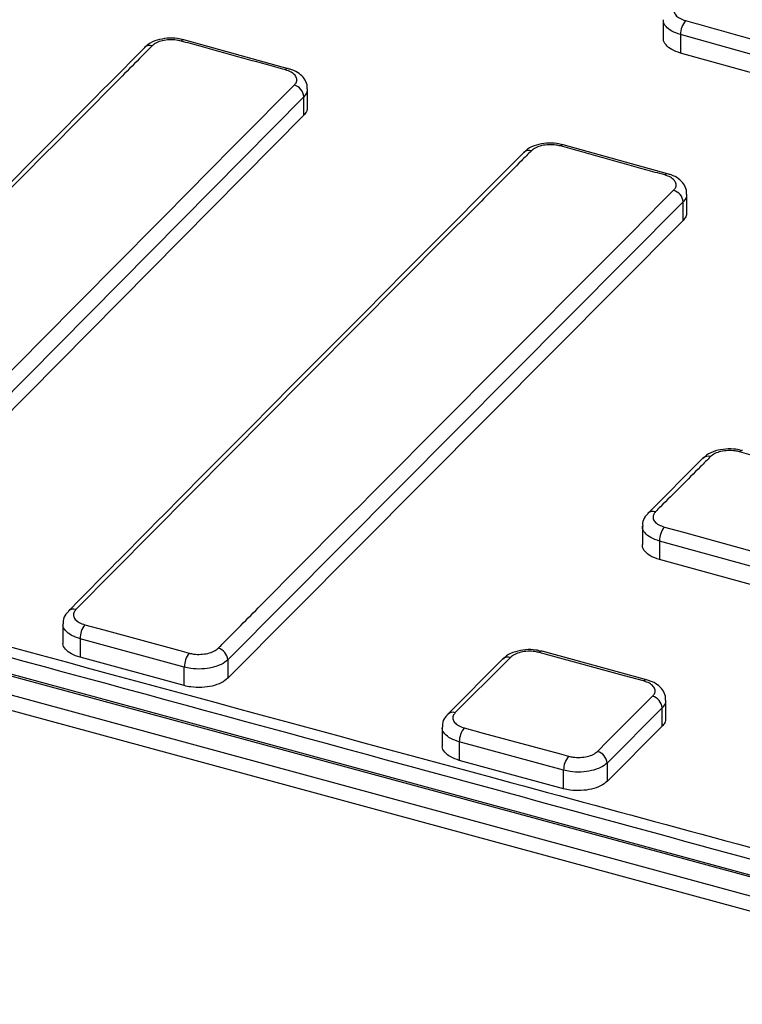
# Paper-space layout 'Лист2' of a CAD drawing. Units: millimetres. Extents: x -36 to 549, y -3 to 291.
# Drawn here: x 302 to 316, y 101 to 120 of the extents above; entities that cross this region are included whole.
import ezdxf

# ---------------------------------------------------------------- set-up
doc = ezdxf.new("R2010")
doc.units = ezdxf.units.MM

psp = doc.layouts.new('Лист2')

# ---------------------------------------------------------------- linework, layer by layer
at = {"color": 7, "linetype": 'Continuous', "lineweight": 25}
for p, q in [((331.598, 99.181), (232.578, 126.093)), ((331.65, 99.203), (232.631, 126.114)), ((232.298, 125.82), (331.318, 98.908)), ((331.225, 98.646), (232.205, 125.557)), ((314.047, 119.513), (314.047, 119.17)), ((307.051, 118.599), (305.105, 119.138)), ((316.313, 118.691), (314.367, 119.235)), ((314.367, 119.235), (314.367, 118.89)), ((304.366, 118.992), (304.37, 118.996)), ((316.313, 118.346), (314.367, 118.89)), ((307.411, 117.879), (307.411, 118.221)), ((307.342, 118.074), (298.848, 109.489)), ((307.342, 117.731), (307.342, 118.074)), ((307.342, 117.731), (298.848, 109.146)), ((314.127, 116.637), (312.181, 117.179)), ((314.486, 115.916), (314.486, 116.259)), ((314.417, 116.112), (305.923, 107.564)), ((314.417, 115.768), (314.417, 116.112)), ((314.417, 115.768), (305.923, 107.221)), ((314.787, 111.329), (313.76, 110.299)), ((313.656, 110.06), (313.656, 109.716)), ((315.921, 109.247), (313.976, 109.783)), ((313.976, 109.783), (313.976, 109.437)), ((315.921, 108.901), (313.976, 109.437)), ((302.847, 108.235), (302.847, 107.891)), ((305.112, 107.429), (303.167, 107.958)), ((303.167, 107.958), (303.167, 107.612)), ((313.734, 107.192), (311.788, 107.724)), ((305.112, 107.083), (303.167, 107.612)), ((305.923, 107.564), (305.923, 107.221)), ((311.053, 107.581), (310.026, 106.55)), ((305.112, 107.083), (305.112, 107.429)), ((314.094, 106.472), (314.094, 106.814)), ((314.025, 106.668), (312.998, 105.639)), ((314.025, 106.325), (314.025, 106.668)), ((309.922, 106.31), (309.922, 105.966)), ((314.025, 106.325), (312.998, 105.296)), ((312.188, 105.505), (310.242, 106.034)), ((310.242, 106.034), (310.242, 105.688)), ((312.188, 105.159), (310.242, 105.688)), ((312.188, 105.159), (312.188, 105.505)), ((312.998, 105.639), (312.998, 105.296))]:
    psp.add_line(p, q, dxfattribs=at)
at = {"color": 7, "linetype": 'Continuous', "lineweight": 25, "flags": 128}
for points in [[(305.103, 119.139), (305.103, 119.139), (305.105, 119.138)], [(307.049, 118.601), (307.049, 118.601), (307.051, 118.601)], [(312.179, 117.18), (312.179, 117.18), (312.181, 117.179)], [(314.125, 116.639), (314.125, 116.639), (314.127, 116.638)], [(317.414, 110.909), (317.061, 111.007), (315.645, 111.399), (315.469, 111.448)], [(315.522, 111.47), (315.521, 111.471), (315.52, 111.471)], [(314.068, 110.044), (314.422, 109.946), (315.837, 109.557), (316.014, 109.508)], [(303.258, 108.219), (303.612, 108.123), (305.027, 107.738), (305.204, 107.69)], [(313.68, 107.17), (313.326, 107.266), (311.911, 107.653), (311.734, 107.701)], [(311.786, 107.725), (311.787, 107.725), (311.788, 107.724)], [(311.194, 107.611), (311.007, 107.423), (310.26, 106.673), (310.167, 106.579)], [(313.732, 107.193), (313.733, 107.193), (313.734, 107.193)], [(312.82, 105.857), (313.007, 106.044), (313.754, 106.792), (313.847, 106.886)], [(310.334, 106.295), (310.688, 106.199), (312.103, 105.814), (312.28, 105.766)]]:
    psp.add_lwpolyline(points, dxfattribs=at)
at = {"color": 7, "linetype": 'Continuous', "lineweight": 25}
for centre, radius, start, end in [((314.783, 119.234), 0.416, 140.8356, 179.7704), ((307.098, 118.057), 0.245, 4.1554, 74.2527), ((314.173, 116.094), 0.244, 4.0571, 74.1508), ((314.389, 109.783), 0.414, 140.9094, 180.014), ((303.579, 107.96), 0.412, 141.0684, 180.2185), ((305.679, 107.546), 0.245, 4.2056, 74.4546), ((305.525, 107.431), 0.412, 141.045, 180.2222), ((313.781, 106.651), 0.244, 4.0406, 74.3778), ((310.654, 106.036), 0.412, 140.9745, 180.2339), ((312.599, 105.506), 0.412, 140.9446, 180.239), ((312.755, 105.621), 0.244, 4.0484, 74.4245)]:
    psp.add_arc(centre, radius, start, end, dxfattribs=at)
at = {"color": 8, "linetype": 'Continuous', "lineweight": 25}
for centre, radius, start, end in [((305.099, 119.078), 0.061, 86.4635, 142.3823), ((304.465, 118.89), 0.142, 71.1648, 131.7403), ((307.045, 118.541), 0.0607, 85.9661, 142.4275), ((311.54, 116.933), 0.142, 71.0219, 132.7282), ((312.175, 117.119), 0.0607, 86.3828, 142.2958), ((314.121, 116.578), 0.0604, 85.8951, 142.3264), ((315.516, 111.41), 0.0607, 86.3995, 142.2166), ((314.881, 111.226), 0.14, 70.6382, 132.5867), ((313.855, 110.196), 0.14, 70.7072, 132.1954), ((303.046, 108.369), 0.142, 71.3575, 131.8017), ((311.782, 107.664), 0.0608, 86.432, 142.2423), ((311.148, 107.476), 0.142, 71.3198, 132.0242), ((313.728, 107.133), 0.0605, 85.9992, 142.2366), ((310.121, 106.444), 0.142, 71.388, 131.7052)]:
    psp.add_arc(centre, radius, start, end, dxfattribs=at)
at = {"color": 7, "linetype": 'Continuous', "lineweight": 25}
for points, knots in [([(237.997, 125.226), (240.248, 124.596), (244.75, 123.335), (259.159, 119.425), (281.152, 113.429), (303.264, 107.427), (317.872, 103.467), (323.326, 101.998), (326.43, 101.185), (327.15, 100.997)], [0, 0, 0, 0, 0.076252, 0.152507, 0.484668, 0.816829, 0.896391, 0.975953, 1, 1, 1, 1]), ([(327.056, 100.734), (326.394, 100.915), (320.337, 102.568), (306.269, 106.414), (290.981, 110.565), (273.562, 115.3), (261.651, 118.536), (249.947, 121.709), (244.647, 123.143), (241.102, 124.099), (239.039, 124.656), (238.096, 124.912), (237.904, 124.964)], [0, 0, 0, 0, 0.022293, 0.20381, 0.473407, 0.536718, 0.789959, 0.874216, 0.930583, 0.968291, 0.993518, 1, 1, 1, 1]), ([(314.294, 119.782), (314.282, 119.767), (314.251, 119.732), (314.241, 119.667), (314.274, 119.597), (314.348, 119.536), (314.423, 119.509), (314.461, 119.496)], [0, 0, 0, 0, 0.141209, 0.355931, 0.57063, 0.785312, 1, 1, 1, 1]), ([(314.461, 119.496), (314.579, 119.463), (315.168, 119.299), (315.817, 119.117), (316.348, 118.969), (316.407, 118.952)], [0, 0, 0, 0, 0.181802, 0.909009, 1, 1, 1, 1]), ([(305.102, 119.134), (305.063, 119.145), (304.966, 119.172), (304.79, 119.172), (304.6, 119.136), (304.455, 119.076), (304.394, 119.013), (304.374, 118.992)], [0, 0, 0, 0, 0.152839, 0.387525, 0.626287, 0.876499, 1, 1, 1, 1]), ([(305.051, 119.115), (305.024, 119.121), (304.956, 119.137), (304.834, 119.142), (304.702, 119.124), (304.585, 119.085), (304.535, 119.045), (304.51, 119.024)], [0, 0, 0, 0, 0.141169, 0.35584, 0.570547, 0.785276, 1, 1, 1, 1]), ([(306.997, 118.578), (306.879, 118.61), (306.289, 118.773), (305.641, 118.952), (305.11, 119.099), (305.051, 119.115)], [0, 0, 0, 0, 0.181807, 0.909034, 1, 1, 1, 1]), ([(314.367, 118.89), (314.31, 118.91), (314.197, 118.949), (314.091, 119.042), (314.041, 119.12), (314.051, 119.163), (314.053, 119.17)], [0, 0, 0, 0, 0.310948, 0.621895, 0.932869, 1, 1, 1, 1]), ([(304.37, 118.989), (302.97, 117.579), (300.138, 114.726), (297.307, 111.853), (295.875, 110.401)], [0, 0, 0, 0, 0.494372, 1, 1, 1, 1]), ([(304.51, 119.024), (304.448, 118.962), (304.137, 118.648), (302.831, 117.33), (300.061, 114.532), (297.541, 111.975), (296.016, 110.428)], [0, 0, 0, 0, 0.021973, 0.109864, 0.46143, 1, 1, 1, 1]), ([(307.164, 118.292), (307.176, 118.306), (307.206, 118.343), (307.216, 118.407), (307.184, 118.477), (307.11, 118.539), (307.035, 118.565), (306.997, 118.578)], [0, 0, 0, 0, 0.141267, 0.355984, 0.570669, 0.785332, 1, 1, 1, 1]), ([(307.404, 118.221), (307.405, 118.247), (307.407, 118.316), (307.351, 118.419), (307.254, 118.513), (307.149, 118.574), (307.072, 118.592), (307.048, 118.597)], [0, 0, 0, 0, 0.1370792, 0.371845, 0.6132649, 0.8803009, 1, 1, 1, 1]), ([(298.669, 109.707), (298.731, 109.77), (299.042, 110.085), (300.349, 111.409), (303.118, 114.213), (305.639, 116.755), (307.164, 118.292)], [0, 0, 0, 0, 0.021973, 0.109866, 0.461437, 1, 1, 1, 1]), ([(307.405, 117.879), (307.404, 117.851), (307.402, 117.799), (307.36, 117.752), (307.342, 117.731)], [0, 0, 0, 0, 0.5437078, 1, 1, 1, 1]), ([(312.177, 117.175), (312.139, 117.186), (312.042, 117.213), (311.866, 117.214), (311.675, 117.178), (311.53, 117.119), (311.47, 117.055), (311.45, 117.034)], [0, 0, 0, 0, 0.152925, 0.387625, 0.626421, 0.876725, 1, 1, 1, 1]), ([(312.127, 117.156), (312.1, 117.163), (312.032, 117.179), (311.91, 117.184), (311.778, 117.166), (311.661, 117.127), (311.611, 117.087), (311.586, 117.067)], [0, 0, 0, 0, 0.141211, 0.355878, 0.570574, 0.78529, 1, 1, 1, 1]), ([(314.073, 116.615), (313.955, 116.648), (313.365, 116.812), (312.717, 116.992), (312.186, 117.14), (312.127, 117.156)], [0, 0, 0, 0, 0.181806, 0.909028, 1, 1, 1, 1]), ([(311.445, 117.036), (309.396, 114.975), (306.565, 112.128), (303.733, 109.268), (302.951, 108.477)], [0, 0, 0, 0, 0.723588, 1, 1, 1, 1]), ([(311.586, 117.067), (311.524, 117.005), (311.213, 116.692), (309.906, 115.379), (307.137, 112.591), (304.616, 110.044), (303.091, 108.504)], [0, 0, 0, 0, 0.021974, 0.109869, 0.46145, 1, 1, 1, 1]), ([(314.24, 116.33), (314.252, 116.344), (314.282, 116.38), (314.292, 116.444), (314.26, 116.514), (314.186, 116.576), (314.11, 116.602), (314.073, 116.615)], [0, 0, 0, 0, 0.1412254, 0.3559458, 0.5706403, 0.7853164, 1, 1, 1, 1]), ([(314.479, 116.258), (314.48, 116.284), (314.483, 116.352), (314.427, 116.456), (314.33, 116.55), (314.225, 116.611), (314.148, 116.629), (314.124, 116.634)], [0, 0, 0, 0, 0.136111, 0.37067, 0.612083, 0.879259, 1, 1, 1, 1]), ([(305.745, 107.782), (305.807, 107.845), (306.118, 108.159), (307.425, 109.476), (310.194, 112.268), (312.715, 114.798), (314.24, 116.33)], [0, 0, 0, 0, 0.021974, 0.109871, 0.461459, 1, 1, 1, 1]), ([(314.48, 115.916), (314.479, 115.888), (314.477, 115.836), (314.436, 115.789), (314.417, 115.768)], [0, 0, 0, 0, 0.543836, 1, 1, 1, 1]), ([(315.519, 111.466), (315.481, 111.477), (315.384, 111.504), (315.207, 111.505), (315.017, 111.469), (314.872, 111.41), (314.812, 111.346), (314.792, 111.325)], [0, 0, 0, 0, 0.15306, 0.387837, 0.62669, 0.877079, 1, 1, 1, 1]), ([(315.469, 111.448), (315.442, 111.454), (315.374, 111.47), (315.252, 111.475), (315.12, 111.457), (315.003, 111.418), (314.953, 111.378), (314.928, 111.358)], [0, 0, 0, 0, 0.1412, 0.355873, 0.570575, 0.785292, 1, 1, 1, 1]), ([(314.928, 111.358), (314.866, 111.296), (314.555, 110.984), (314.212, 110.641), (313.932, 110.36), (313.901, 110.328)], [0, 0, 0, 0, 0.181793, 0.908963, 1, 1, 1, 1]), ([(313.765, 110.296), (313.746, 110.278), (313.695, 110.23), (313.656, 110.142), (313.661, 110.079), (313.662, 110.06)], [0, 0, 0, 0, 0.2904632, 0.7930882, 1, 1, 1, 1]), ([(313.901, 110.328), (313.889, 110.314), (313.859, 110.278), (313.849, 110.214), (313.881, 110.144), (313.955, 110.083), (314.03, 110.057), (314.068, 110.044)], [0, 0, 0, 0, 0.141268, 0.355978, 0.570659, 0.785325, 1, 1, 1, 1]), ([(313.976, 109.437), (313.919, 109.457), (313.805, 109.496), (313.699, 109.588), (313.65, 109.665), (313.66, 109.708), (313.661, 109.716)], [0, 0, 0, 0, 0.31093, 0.621859, 0.932811, 1, 1, 1, 1]), ([(302.956, 108.471), (302.937, 108.453), (302.885, 108.405), (302.847, 108.317), (302.852, 108.254), (302.853, 108.236)], [0, 0, 0, 0, 0.29208, 0.795958, 1, 1, 1, 1]), ([(303.091, 108.504), (303.079, 108.49), (303.049, 108.453), (303.039, 108.389), (303.071, 108.319), (303.145, 108.258), (303.221, 108.232), (303.258, 108.219)], [0, 0, 0, 0, 0.1413504, 0.3560507, 0.570709, 0.7853508, 1, 1, 1, 1]), ([(303.167, 107.612), (303.11, 107.631), (302.996, 107.67), (302.89, 107.762), (302.841, 107.84), (302.851, 107.883), (302.852, 107.89)], [0, 0, 0, 0, 0.310899, 0.621797, 0.932721, 1, 1, 1, 1]), ([(305.204, 107.69), (305.231, 107.684), (305.299, 107.668), (305.421, 107.664), (305.553, 107.682), (305.67, 107.722), (305.72, 107.762), (305.745, 107.782)], [0, 0, 0, 0, 0.141112, 0.3558, 0.570527, 0.785267, 1, 1, 1, 1]), ([(311.785, 107.72), (311.747, 107.731), (311.649, 107.758), (311.473, 107.758), (311.283, 107.721), (311.138, 107.662), (311.078, 107.599), (311.058, 107.578)], [0, 0, 0, 0, 0.15312, 0.38798, 0.626876, 0.877274, 1, 1, 1, 1]), ([(311.734, 107.701), (311.707, 107.708), (311.639, 107.723), (311.517, 107.728), (311.385, 107.71), (311.268, 107.671), (311.219, 107.631), (311.194, 107.611)], [0, 0, 0, 0, 0.141151, 0.355835, 0.570552, 0.785281, 1, 1, 1, 1]), ([(305.923, 107.564), (305.886, 107.534), (305.811, 107.475), (305.636, 107.416), (305.438, 107.389), (305.255, 107.396), (305.153, 107.42), (305.112, 107.429)], [0, 0, 0, 0, 0.2147272, 0.4294589, 0.644181, 0.8588763, 1, 1, 1, 1]), ([(305.923, 107.221), (305.886, 107.191), (305.811, 107.131), (305.636, 107.071), (305.438, 107.044), (305.255, 107.051), (305.153, 107.074), (305.112, 107.083)], [0, 0, 0, 0, 0.214736, 0.429472, 0.644193, 0.858882, 1, 1, 1, 1]), ([(313.847, 106.886), (313.859, 106.9), (313.89, 106.936), (313.9, 107), (313.867, 107.07), (313.793, 107.131), (313.718, 107.157), (313.68, 107.17)], [0, 0, 0, 0, 0.141285, 0.355987, 0.570662, 0.785326, 1, 1, 1, 1]), ([(314.088, 106.814), (314.089, 106.839), (314.091, 106.908), (314.036, 107.011), (313.939, 107.105), (313.834, 107.165), (313.756, 107.183), (313.731, 107.189)], [0, 0, 0, 0, 0.1354858, 0.3693047, 0.6098683, 0.8760341, 1, 1, 1, 1]), ([(310.031, 106.546), (310.012, 106.528), (309.961, 106.48), (309.922, 106.393), (309.927, 106.329), (309.929, 106.311)], [0, 0, 0, 0, 0.291256, 0.793971, 1, 1, 1, 1]), ([(310.167, 106.579), (310.155, 106.565), (310.124, 106.529), (310.114, 106.464), (310.147, 106.395), (310.221, 106.334), (310.296, 106.308), (310.334, 106.295)], [0, 0, 0, 0, 0.141314, 0.356013, 0.570679, 0.785335, 1, 1, 1, 1]), ([(314.089, 106.473), (314.088, 106.445), (314.085, 106.393), (314.044, 106.346), (314.025, 106.325)], [0, 0, 0, 0, 0.543659, 1, 1, 1, 1]), ([(310.242, 105.688), (310.185, 105.708), (310.071, 105.746), (309.965, 105.838), (309.916, 105.915), (309.926, 105.958), (309.928, 105.966)], [0, 0, 0, 0, 0.310917, 0.621834, 0.932767, 1, 1, 1, 1]), ([(312.28, 105.766), (312.307, 105.76), (312.375, 105.744), (312.497, 105.74), (312.629, 105.757), (312.746, 105.797), (312.795, 105.837), (312.82, 105.857)], [0, 0, 0, 0, 0.141149, 0.355839, 0.570557, 0.785284, 1, 1, 1, 1]), ([(312.998, 105.639), (312.961, 105.609), (312.886, 105.55), (312.711, 105.491), (312.513, 105.465), (312.33, 105.472), (312.228, 105.495), (312.188, 105.505)], [0, 0, 0, 0, 0.214715, 0.429434, 0.644146, 0.858841, 1, 1, 1, 1]), ([(312.998, 105.296), (312.961, 105.266), (312.886, 105.206), (312.711, 105.147), (312.513, 105.12), (312.33, 105.127), (312.228, 105.15), (312.188, 105.159)], [0, 0, 0, 0, 0.214721, 0.4294424, 0.6441538, 0.8588445, 1, 1, 1, 1])]:
    psp.add_open_spline(points, degree=3, knots=knots, dxfattribs=at)
at = {"color": 8, "linetype": 'Continuous', "lineweight": 25}
for points, knots in [([(314.367, 119.235), (314.31, 119.255), (314.197, 119.294), (314.091, 119.386), (314.041, 119.463), (314.051, 119.506), (314.053, 119.514)], [0, 0, 0, 0, 0.310477, 0.620947, 0.931438, 1, 1, 1, 1]), ([(307.405, 118.221), (307.404, 118.193), (307.402, 118.142), (307.36, 118.096), (307.342, 118.074)], [0, 0, 0, 0, 0.5421, 1, 1, 1, 1]), ([(314.48, 116.258), (314.479, 116.231), (314.477, 116.179), (314.436, 116.133), (314.417, 116.112)], [0, 0, 0, 0, 0.542251, 1, 1, 1, 1]), ([(313.976, 109.783), (313.919, 109.802), (313.805, 109.841), (313.699, 109.932), (313.65, 110.01), (313.66, 110.052), (313.661, 110.06)], [0, 0, 0, 0, 0.310447, 0.620887, 0.931345, 1, 1, 1, 1]), ([(303.167, 107.958), (303.11, 107.978), (302.996, 108.016), (302.89, 108.108), (302.841, 108.185), (302.851, 108.228), (302.853, 108.235)], [0, 0, 0, 0, 0.310406, 0.620805, 0.93122, 1, 1, 1, 1]), ([(314.089, 106.814), (314.087, 106.786), (314.085, 106.735), (314.044, 106.689), (314.025, 106.668)], [0, 0, 0, 0, 0.542024, 1, 1, 1, 1]), ([(310.242, 106.034), (310.185, 106.053), (310.071, 106.092), (309.965, 106.183), (309.916, 106.26), (309.926, 106.303), (309.928, 106.311)], [0, 0, 0, 0, 0.310423, 0.62084, 0.931269, 1, 1, 1, 1])]:
    psp.add_open_spline(points, degree=3, knots=knots, dxfattribs=at)

doc.saveas('drawing.dxf')
